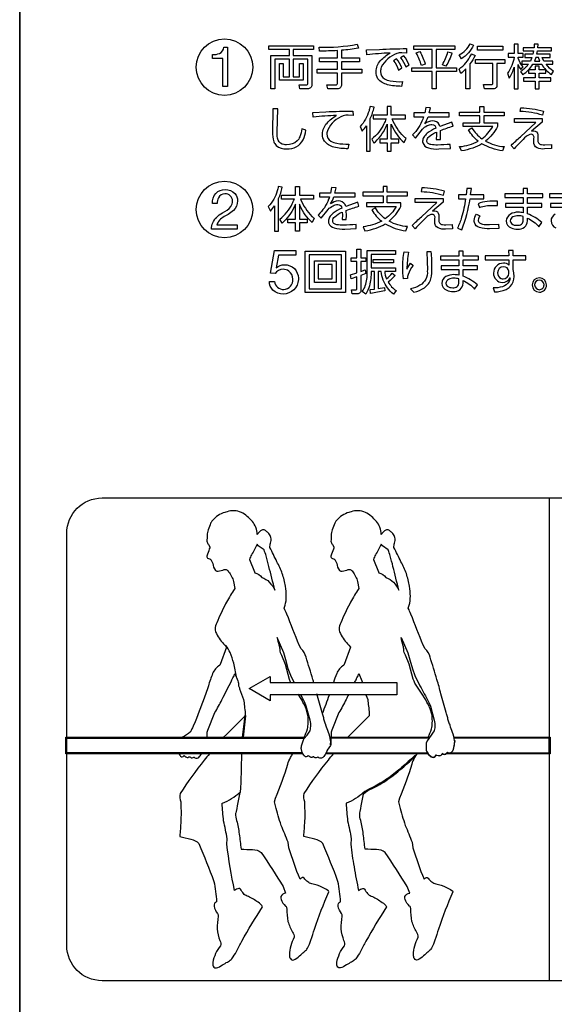
# Model space of a CAD drawing. Extents: x 0 to 17820, y 0 to 12600.
# Drawn here: x 3519 to 3746, y 7850 to 8268 of the extents above; entities that cross this region are included whole.
import ezdxf

# ---------------------------------------------------------------- set-up
doc = ezdxf.new("R2010")
doc.units = 0
doc.header["$LTSCALE"] = 9
for name, color, linetype in [('P004', 41, 'CONTINUOUS'), ('P015', 111, 'CONTINUOUS'), ('P904', 45, 'CONTINUOUS')]:
    doc.layers.add(name, color=color, linetype=linetype)

# ---------------------------------------------------------------- blocks, each defined once
blk = doc.blocks.new('A$C4AC356E2')
at = {"layer": 'P004'}
blk.add_lwpolyline([(510, 2046), (30, 2046, 0.414214), (0, 2016), (0, 36, 0.414214), (30, 6), (510, 6)], format="xyb", dxfattribs=at)
at = {"layer": 'P015'}
for points in [[(161.99, 1558.46), (157.08, 1558.46), (156.69, 1560.53), (161.2, 1560.5, 0.490905), (162.01, 1561.21), (162.01, 1566.56), (151.65, 1566.56), (151.65, 1568.5), (162.01, 1568.5), (162.01, 1572.33), (152.86, 1572.33), (152.86, 1574.29), (162.01, 1574.29), (162.01, 1578, -0.016261), (152.86, 1577.7), (152.66, 1579.69, 0.0527), (172.12, 1581.24), (172.71, 1579.3, -0.032864), (164.12, 1578.15), (164.12, 1574.29), (173.25, 1574.29), (173.25, 1572.33), (164.12, 1572.33), (164.12, 1568.5), (174.43, 1568.5), (174.43, 1566.56), (164.12, 1566.56), (164.12, 1560.67, -0.439902)], [(231.47, 1580.67, -0.124687), (225.23, 1573.78), (224.15, 1575.74, 0.140578), (229.69, 1581.42, 0.000911), (229.72, 1581.48)], [(256.65, 1569.7, -0.074242), (254.1, 1574.05), (254.1, 1574.61), (256.67, 1574.61), (256.67, 1576.48), (254.1, 1576.48), (254.1, 1581.21), (252.16, 1581.21), (252.16, 1576.48), (249.11, 1576.48), (249.11, 1574.61), (252.16, 1574.61, -0.120047), (248.7, 1566.49), (249.6, 1563.98, 0.075689), (252.16, 1569.53), (252.16, 1558.46), (254.1, 1558.46), (254.1, 1570.93, 0.054137), (255.47, 1568.33)], [(271.25, 1577.78), (271.25, 1579.44), (264.28, 1579.44), (264.42, 1581.21), (262.34, 1581.24), (262.26, 1579.44), (256.77, 1579.44), (256.77, 1577.78), (262.05, 1577.78), (261.7, 1576.11), (257.51, 1576.11), (257.51, 1574.49), (261.18, 1574.49), (260.4, 1572.65), (256.11, 1572.65), (256.11, 1571.01), (259.37, 1571.01, -0.094508), (255.42, 1567.32), (256.52, 1565.68, 0.057545), (259.44, 1568.13), (259.44, 1566.54), (262.9, 1566.54), (262.9, 1564.18), (256.84, 1564.18), (256.84, 1562.37), (262.9, 1562.37), (262.9, 1558.46), (264.84, 1558.46), (264.84, 1562.37), (270.83, 1562.37), (270.83, 1564.18), (264.84, 1564.18), (264.84, 1566.54), (268.33, 1566.54), (268.33, 1568.21, 0.062654), (271.13, 1565.78), (272.23, 1567.54, -0.102128), (268.4, 1571.01), (271.86, 1571.01), (271.86, 1572.65), (267.27, 1572.65), (266.37, 1574.49), (270.49, 1574.49), (270.49, 1576.11), (263.64, 1576.11), (264.01, 1577.78)], [(103.6, 1559.63), (103.6, 1574.03), (98.38, 1574.03), (98.38, 1575.96, 0.11129), (101.81, 1576.55, 0.260993), (104.16, 1579.72), (106.01, 1579.72), (106.01, 1559.63)], [(146.87, 1558.49), (142.89, 1558.49), (142.55, 1560.55), (146.03, 1560.53, 0.528494), (146.89, 1561.36), (146.89, 1573.58), (139.48, 1573.58), (139.48, 1564.62), (142.65, 1564.62), (142.65, 1571.4), (144.48, 1571.4), (144.48, 1562.83), (132.51, 1562.83), (132.51, 1571.4), (134.35, 1571.4), (134.35, 1564.62), (137.56, 1564.62), (137.56, 1573.58), (130.08, 1573.58), (130.08, 1558.49), (128.07, 1558.49), (128.07, 1575.4), (137.56, 1575.4), (137.56, 1578.49), (127.11, 1578.49), (127.11, 1580.35), (149.88, 1580.35), (149.88, 1578.49), (139.48, 1578.49), (139.48, 1575.4), (148.9, 1575.4), (148.9, 1560.45, -0.466387)], [(195.12, 1562.15), (194.68, 1559.76, -0.062832), (187.52, 1560.61, -0.167105), (182.68, 1563.64, -0.153193), (181.7, 1567.18, -0.18677), (184.01, 1572.85, -0.086568), (188.89, 1576.75, 0.011982), (177.01, 1575.89), (176.81, 1578.29), (183.51, 1578.59, -0.013803), (197.25, 1578.98), (197.31, 1576.72), (194.8, 1576.82, 0.102789), (192.32, 1576.53, 0.19536), (184.37, 1569.45, 0.08903), (183.98, 1567.32, 0.272625), (185.98, 1563.62, 0.08601), (188.94, 1562.59, 0.052766)], [(202.24, 1576.77), (204.08, 1577.46, -0.059688), (206.8, 1571.03), (204.84, 1570.34, 0.055711)], [(217.35, 1570), (215.52, 1570.76, 0.074936), (218.34, 1577.43), (220.4, 1576.84, -0.054379)], [(230.44, 1576.33), (232.18, 1575.45, -0.04903), (229.58, 1571.18), (229.58, 1558.47), (227.49, 1558.47), (227.49, 1568.7, -0.038489), (224.86, 1566.29), (224.08, 1568.55, 0.119488), (230.16, 1575.82, 0.004391)], [(190.63, 1572.8, -0.064811), (193.21, 1568.06), (194.92, 1569.14, 0.060324), (192.22, 1573.78)], [(194.26, 1574.37, -0.061185), (196.84, 1569.63), (198.56, 1570.71, 0.061377), (195.86, 1575.35)], [(241.28, 1561.34), (241.28, 1571.45), (232.45, 1571.45), (232.45, 1573.44), (247.29, 1573.44), (247.29, 1571.45), (243.34, 1571.45), (243.34, 1560.48, -0.508043), (241.16, 1558.47), (236.94, 1558.47), (236.57, 1560.7), (240.54, 1560.65, 0.521945)], [(266.17, 1571.01, 0.05558), (268.3, 1568.23), (264.84, 1568.23), (264.84, 1570.02), (262.9, 1570.02), (262.9, 1568.23), (259.54, 1568.23, 0.053309), (261.63, 1571.01)], [(144.53, 1532.53, 0.077488), (145.97, 1537.39), (143.91, 1538.16, -0.059352), (142.84, 1534.02, -0.092756), (141.49, 1531.92, -0.19656), (136.06, 1530.01, -0.051987), (134.79, 1530.11, -0.271598), (131.84, 1532.28, -0.114975), (131.3, 1536.44), (131.62, 1548.32), (129.14, 1548.32), (128.97, 1536.66, 0.100078), (129.61, 1531.57, 0.104056), (130.78, 1529.67, 0.190982), (136.13, 1527.9, 0.308114)], [(161.63, 1530.79, 0.056869), (167.82, 1530.35), (167.37, 1527.97, -0.062882), (160.22, 1528.81, -0.167097), (155.37, 1531.84, -0.153197), (154.39, 1535.38, -0.186809), (156.7, 1541.05, -0.086448), (161.58, 1544.95, 0.0123), (149.7, 1544.09), (149.51, 1546.5), (156.16, 1546.79, -0.01162), (169.95, 1547.18), (170, 1544.93), (167.5, 1545.03, 0.103172), (165.02, 1544.73, 0.195407), (157.07, 1537.66, 0.089023), (156.67, 1535.53, 0.272625), (158.68, 1531.83, 0.08601)], [(178.79, 1543.41, 0.063074), (180.68, 1549.1), (178.66, 1549.49, -0.025967), (178.12, 1547.29, -0.118984), (173.58, 1539.28), (174.61, 1536.98, 0.050432), (176.8, 1539.72), (176.8, 1526.67), (178.79, 1526.67)], [(189.75, 1539.76, 0.107135), (195.99, 1531.13), (197, 1533.29, -0.024822), (195.82, 1534.27, -0.098721), (189.98, 1543.14), (196.68, 1543.14), (196.68, 1545.08), (189.44, 1545.08), (189.44, 1549.44), (187.38, 1549.44), (187.38, 1545.08), (180.31, 1545.08), (180.31, 1543.14), (186.86, 1543.14, -0.022667), (185.73, 1540.67, -0.111429), (179.52, 1532.85), (180.6, 1530.79, 0.00923), (181.4, 1531.53, 0.109538), (187.38, 1540.49), (187.38, 1532.83), (183.57, 1532.83), (183.57, 1530.94), (187.38, 1530.94), (187.38, 1526.67), (189.44, 1526.67), (189.44, 1530.94), (193.32, 1530.94), (193.32, 1532.83), (189.44, 1532.83), (189.44, 1540.51, 0.008364)], [(210.52, 1542.13, 0.15489), (206.59, 1540.68, 0.048395), (208.21, 1544.22), (219.04, 1544.22), (219.04, 1546.18), (208.8, 1546.18), (209.42, 1548.83), (207.06, 1548.93), (206.54, 1546.18), (200.9, 1546.18), (200.9, 1544.22), (205.95, 1544.22, -0.010345), (205.54, 1543.08, -0.11953), (200.26, 1534.99), (201.78, 1533.34), (205.32, 1537.86, -0.080699), (207.81, 1539.73, -0.112212), (210.18, 1540.36, -0.397815), (212.26, 1538.42, 0.068318), (207.81, 1535.85, 0.088606), (206.04, 1533.89, 0.13301), (205.44, 1531.8, 0.066513), (205.54, 1530.94, 0.250192), (208.4, 1528.39, 0.083291), (213.76, 1527.84), (219.63, 1528.09), (219.55, 1530.2, -0.028203), (213.07, 1529.86, -0.047636), (209.69, 1530.05, -0.132261), (208.2, 1530.69, -0.224543), (207.65, 1532.02, -0.194905), (208.69, 1534.08, -0.091165), (212.51, 1536.49), (212.56, 1535.01), (212.43, 1532.66), (214.57, 1532.66), (214.65, 1534.52), (214.55, 1537.32, -0.022631), (220.98, 1539.45), (220.39, 1541.59), (214.25, 1539.26, 0.052305), (213.93, 1540.27, 0.298924)], [(247.04, 1529.07), (246.23, 1526.91, -0.098904), (235.7, 1530.5, -0.055123), (231.01, 1528.3, -0.039628), (225.27, 1526.84), (224.34, 1529.03, 0.091186), (233.84, 1531.8, -0.104699), (228.9, 1537.62), (230.62, 1538.6, 0.110014), (235.7, 1533, 0.106215), (241.2, 1539.31), (226.08, 1539.31), (226.08, 1541.25), (234.67, 1541.25), (234.67, 1544.73), (224.27, 1544.73), (224.27, 1546.67), (234.67, 1546.67), (234.67, 1549.49), (236.66, 1549.49), (236.66, 1546.67), (247.09, 1546.67), (247.09, 1544.73), (236.66, 1544.73), (236.66, 1541.25), (243.65, 1541.25), (243.65, 1539.31, -0.101468), (237.59, 1531.82, 0.113491)], [(255.51, 1548.83, -0.065949), (267.09, 1547.13), (266.62, 1545.07, 0.074487), (255.24, 1546.92)], [(255.28, 1534.1), (263.24, 1541.37), (252.22, 1541.29), (252.22, 1543.36), (266.38, 1543.38), (266.38, 1541.49), (260.93, 1536.88), (262.01, 1537.07, -0.405514), (264.16, 1535.13, -0.033607), (264.24, 1533.61), (264.24, 1532.61, 0.47104), (266.08, 1530.09, 0.02744), (267.85, 1530), (271.09, 1530.2), (271.19, 1528.02), (267.68, 1527.84, -0.134618), (263.8, 1528.38, -0.315198), (262.16, 1531.57), (262.16, 1533.19, 0.502799), (260.9, 1535.33, 0.143966), (258.23, 1534.2, 0.013998), (252.14, 1527.97), (250.57, 1529.66, -0.001128)], [(101.39, 1503.01, 0.129562), (100.77, 1500.03), (98.36, 1500.03, -0.196534), (100.01, 1505.23, -0.217412), (104.82, 1507.14, -0.201422), (109.72, 1505.21, -0.193327), (111.11, 1501.36, -0.21503), (108.97, 1496.51, -0.048938), (106.24, 1494.47, 0.120486), (101.42, 1490.97, 0.121228), (100.6, 1489.17), (110.91, 1489.17), (110.91, 1487.04), (97.79, 1487.04, -0.179528), (100.29, 1492.96, -0.064585), (103.43, 1495.26, 0.109379), (107.67, 1498.55, 0.170487), (108.56, 1501.39, 0.41376), (104.68, 1505.02, 0.286436)], [(133.87, 1508.31), (131.86, 1508.71, -0.025961), (131.31, 1506.5, -0.118968), (126.78, 1498.5), (127.81, 1496.19, 0.050437), (129.99, 1498.94), (129.99, 1485.88), (131.98, 1485.88), (131.98, 1502.62, 0.063196)], [(150.19, 1492.51), (149.19, 1490.35, -0.106079), (142.98, 1498.88, -0.009399), (142.64, 1499.72), (142.64, 1492.04), (146.51, 1492.04), (146.51, 1490.15), (142.64, 1490.15), (142.64, 1485.88), (140.57, 1485.88), (140.57, 1490.15), (136.77, 1490.15), (136.77, 1492.04), (140.57, 1492.04), (140.57, 1499.7, -0.109648), (134.59, 1490.74, -0.009239), (133.8, 1490), (132.72, 1492.06, 0.111413), (138.93, 1499.88, 0.022643), (140.06, 1502.35), (133.5, 1502.35), (133.5, 1504.29), (140.57, 1504.29), (140.57, 1508.66), (142.64, 1508.66), (142.64, 1504.29), (149.87, 1504.29), (149.87, 1502.35), (143.17, 1502.35, 0.098656), (149.02, 1493.48, 0.024823)], [(158.56, 1499.89, 0.048771), (160.18, 1503.43), (171.01, 1503.43), (171.01, 1505.39), (160.77, 1505.39), (161.38, 1508.04), (159.03, 1508.14), (158.51, 1505.39), (152.87, 1505.39), (152.87, 1503.43), (157.92, 1503.43, -0.010338), (157.51, 1502.29, -0.119478), (152.23, 1494.2), (153.75, 1492.56), (157.28, 1497.07, -0.080699), (159.77, 1498.94, -0.112212), (162.14, 1499.58, -0.397815), (164.23, 1497.64, 0.068321), (159.78, 1495.07, 0.088578), (158.01, 1493.1, 0.133015), (157.41, 1491.01, 0.066513), (157.5, 1490.16, 0.250192), (160.36, 1487.6, 0.083291), (165.73, 1487.06), (171.59, 1487.3), (171.52, 1489.41, -0.028203), (165.04, 1489.07, -0.047648), (161.66, 1489.26, -0.132298), (160.17, 1489.9, -0.224496), (159.61, 1491.23, -0.194882), (160.65, 1493.3, -0.091297), (164.48, 1495.7), (164.52, 1494.22), (164.4, 1491.87), (166.54, 1491.87), (166.61, 1493.73), (166.51, 1496.53, -0.022631), (172.94, 1498.67), (172.35, 1500.8), (166.22, 1498.47, 0.052312), (165.9, 1499.48, 0.298862), (162.49, 1501.34, 0.154847)], [(194.39, 1500.46), (187.4, 1500.46), (187.4, 1503.95), (197.83, 1503.95), (197.83, 1505.88), (187.4, 1505.88), (187.4, 1508.71), (185.41, 1508.71), (185.41, 1505.88), (175.01, 1505.88), (175.01, 1503.95), (185.41, 1503.95), (185.41, 1500.46), (176.82, 1500.46), (176.82, 1498.52), (191.94, 1498.52, -0.106163), (186.44, 1492.21, -0.110104), (181.36, 1497.81), (179.64, 1496.83, 0.104646), (184.58, 1491.01, -0.091119), (175.08, 1488.24), (176.01, 1486.05, 0.039628), (181.75, 1487.52, 0.055123), (186.44, 1489.71, 0.098904), (196.97, 1486.13), (197.78, 1488.29, -0.113491), (188.33, 1491.04, 0.101424), (194.39, 1498.52)], [(216.14, 1504.29), (216.6, 1506.35, 0.06605), (205.02, 1508.04), (204.75, 1506.13, -0.074636)], [(236.71, 1502.45), (236.71, 1504.53), (229.95, 1504.53), (230.35, 1507.7), (227.97, 1507.77), (227.67, 1504.53), (223.82, 1504.53), (223.82, 1502.45), (227.4, 1502.45, -0.033337), (225.33, 1493.03, -0.04477), (223.18, 1487.48), (225.46, 1486.72, 0.051227), (229.66, 1502.45)], [(258.89, 1491.21), (258.89, 1492.61, -0.104653), (264.78, 1488.24), (266.23, 1490.35, 0.093046), (258.89, 1494.81), (258.89, 1498.25), (266.26, 1498.25), (266.26, 1500.11), (258.89, 1500.11), (258.89, 1503.16), (266.72, 1503.16), (266.72, 1505.05), (258.89, 1505.05), (258.89, 1507.62), (256.73, 1507.62), (256.73, 1505.05), (247.41, 1505.05), (247.41, 1503.16), (256.73, 1503.16), (256.73, 1500.11), (247.78, 1500.11), (247.78, 1498.25), (256.73, 1498.25), (256.73, 1495.35, 0.04451), (254.28, 1495.6, 0.140088), (250.19, 1494.59, 0.270591), (248.09, 1491.16, 0.292487), (250.57, 1487.62, 0.105441), (253.91, 1487.03, 0.458526)], [(204.8, 1493.32), (212.75, 1500.58), (201.73, 1500.51), (201.73, 1502.57), (215.89, 1502.59), (215.89, 1500.7), (210.44, 1496.09), (211.52, 1496.28, -0.405536), (213.67, 1494.35, -0.033597), (213.76, 1492.83), (213.76, 1491.82, 0.47087), (215.6, 1489.31, 0.02748), (217.37, 1489.22), (220.6, 1489.41), (220.7, 1487.23), (217.19, 1487.06, -0.134528), (213.32, 1487.59, -0.31526), (211.67, 1490.79), (211.67, 1492.41, 0.502629), (210.42, 1494.54, 0.143496), (207.74, 1493.41, 0.013958), (201.66, 1487.18), (200.09, 1488.87, -0.002159)], [(243.68, 1501.22, 0.034454), (238.33, 1501.06, 0.067676), (233.74, 1499.94), (234.45, 1498.05, -0.091102), (241.17, 1499.08), (243.68, 1499.01)], [(235.95, 1489.55, 0.05112), (239.5, 1489.32), (244.22, 1489.52), (244.24, 1487.28), (239.63, 1487.21, -0.091336), (234.51, 1487.75, -0.253805), (231.83, 1490.39, -0.065426), (231.72, 1491.38, -0.151477), (232.88, 1494.62), (234.64, 1493.81, 0.162363), (233.81, 1491.58, 0.225031), (234.39, 1490.23, 0.127701)], [(252.17, 1489.1, 0.056087), (253.64, 1488.95, 0.176234), (255.92, 1489.51, 0.253284), (256.73, 1491.65), (256.73, 1493.44, 0.073304), (254.28, 1493.78, 0.122504), (251.51, 1493.19, 0.272759), (250.16, 1491.23, 0.356616)], [(134.63, 1456.27, 0.42947), (139.3, 1461.51, 0.237795), (137.31, 1465.64, 0.157098), (134.31, 1466.53, 0.232458), (130.2, 1464.44), (127.93, 1464.56), (129.98, 1476.03), (140.89, 1476.03), (140.89, 1473.7), (131.98, 1473.7), (130.79, 1467.34), (130.86, 1467.27, -0.214711), (134.97, 1468.86, -0.196898), (140.13, 1466.86, -0.188668), (142.09, 1461.99, -0.016774), (142.11, 1461.29, -0.411117), (134.38, 1453.94, -0.190666), (129.11, 1455.92, -0.198307), (127.33, 1460.26), (129.98, 1460.26, 0.397754)], [(172.16, 1454.01), (169.49, 1454.01), (169.14, 1456.05), (171.3, 1456.02, 0.541647), (171.94, 1456.64), (171.94, 1462.65), (168.97, 1461.69), (168.68, 1463.73), (171.94, 1464.71), (171.94, 1470.51), (168.97, 1470.51), (168.97, 1472.34), (171.94, 1472.34), (171.94, 1476.86), (173.93, 1476.86), (173.93, 1472.34), (176.43, 1472.34), (176.43, 1470.51), (173.93, 1470.51), (173.93, 1465.42), (176.21, 1466.28), (176.51, 1464.42), (173.93, 1463.36), (173.93, 1456.02, -0.462469)], [(190.55, 1453.86, -0.126705), (185.38, 1461.04, -0.066437), (184.34, 1465.47), (182.81, 1465.47), (182.81, 1456.73), (186.03, 1457.32), (186.13, 1455.51, -0.020267), (178.91, 1454.28), (178.69, 1456.22), (180.93, 1456.47), (180.93, 1465.47), (179.21, 1465.47, -0.058219), (178.38, 1458.17, -0.093605), (176.43, 1453.91), (174.67, 1455.14, 0.086135), (176.21, 1458.04, 0.083987), (177.24, 1464.93), (177.24, 1476.05), (191.55, 1476.05), (191.55, 1474.14), (179.21, 1474.14), (179.21, 1467.31), (191.62, 1467.31), (191.62, 1465.47), (186.13, 1465.47, 0.092809), (187.06, 1461.62, 0.052377), (189.93, 1464.52), (191.43, 1463.39, -0.053395), (187.87, 1460.03, 0.108276), (191.92, 1455.68)], [(199.33, 1469.72), (200.61, 1468.49, 0.076801), (198.06, 1463.84, 0.080801), (197.73, 1461.84), (195.68, 1461.72, -0.030723), (195.33, 1467.36, -0.04944), (196.09, 1475.51), (198.32, 1475.29, 0.053253), (197.47, 1466.58)], [(209.65, 1461.67, 0.081048), (210.2, 1467.34, 0.01957), (209.88, 1475.41), (207.55, 1475.41, -0.010459), (207.87, 1467.9, -0.019576), (207.84, 1465.62, -0.29306), (204.09, 1458.38, -0.071406), (199.35, 1456.56), (201.05, 1454.89, 0.095536), (206.34, 1457.12, 0.176296)], [(226.06, 1459.41), (226.06, 1460.81, -0.104538), (231.95, 1456.44), (233.4, 1458.55, 0.093048), (226.06, 1463.02), (226.06, 1466.45), (233.42, 1466.45), (233.42, 1468.32), (226.06, 1468.32), (226.06, 1471.36), (233.89, 1471.36), (233.89, 1473.25), (226.06, 1473.25), (226.06, 1475.83), (223.9, 1475.83), (223.9, 1473.25), (214.57, 1473.25), (214.57, 1471.36), (223.9, 1471.36), (223.9, 1468.32), (214.94, 1468.32), (214.94, 1466.45), (223.9, 1466.45), (223.9, 1463.56, 0.045411), (221.45, 1463.8, 0.140044), (217.36, 1462.8, 0.270654), (215.26, 1459.36, 0.292589), (217.74, 1455.82, 0.10539), (221.08, 1455.24, 0.458475)], [(250.04, 1462.19, -0.075502), (249.58, 1460.38, -0.211707), (246.11, 1457.62, -0.078751), (241.35, 1457.08), (242.04, 1455.02, 0.10533), (247.98, 1456.23, 0.08964), (250.16, 1457.72, 0.194642), (252.05, 1462.85), (251.9, 1464.74), (251.58, 1466.36), (251.58, 1471.29), (258.01, 1471.29), (258.01, 1473.33), (251.58, 1473.33), (251.58, 1476.08), (249.32, 1476.08), (249.37, 1473.33), (237.3, 1473.33), (237.3, 1471.29), (249.4, 1471.29), (249.42, 1468.64, 0.209811), (246.67, 1469.62, 0.409861), (241.59, 1464.64, 0.417077), (246.16, 1459.83, 0.313353)], [(246.72, 1467.78, 0.409187), (243.66, 1464.74, 0.292931), (245.47, 1461.78, 0.080007), (246.45, 1461.62, 0.395805), (249.47, 1464.47), (249.47, 1465.55, 0.385789)], [(219.34, 1457.31, 0.056054), (220.81, 1457.15, 0.17615), (223.08, 1457.72, 0.253349), (223.9, 1459.85), (223.9, 1461.65, 0.072988), (221.45, 1461.99, 0.122504), (218.67, 1461.4, 0.272759), (217.32, 1459.44, 0.35677)], [(264.98, 1462.21, 0.414205), (261.32, 1458.55, 0.414136), (264.98, 1454.89, 0.414223), (268.64, 1458.55, 0.393198)], [(264.98, 1456.15, 0.414227), (267.39, 1458.55, 0.393215), (264.98, 1460.98, 0.4142), (262.55, 1458.55, 0.39464)], [(117.14, 1318.69), (119.7, 1312.42), (119.92, 1311.9, -0.163075), (123.48, 1309.42, -0.14742), (127.29, 1307.09, -0.068234), (130.13, 1303.05, -0.008554), (127.11, 1315.14, 0.013636), (125.66, 1320.45, 0.050219), (124.59, 1323.55), (121.68, 1325.66), (121.1, 1326.4, 0.000109), (118.26, 1321.03, 0.067874)], [(180.38, 1318.69), (182.94, 1312.42), (183.16, 1311.9, -0.163224), (186.72, 1309.42, -0.148203), (190.58, 1307.03, -0.066811), (193.36, 1303.05, -0.008437), (190.35, 1315.14, 0.013513), (188.9, 1320.45, 0.050243), (187.83, 1323.55), (184.92, 1325.66), (184.33, 1326.4, 0.000116), (181.5, 1321.03, 0.068077)], [(201.61, 1218.29), (201.62, 1218.61), (201.31, 1218.62, -0.034519), (188.16, 1207.47, -0.034604), (181.22, 1203.13), (179.49, 1202.3, 0.092211), (175.04, 1199.6), (175.03, 1199.29), (175.19, 1199.22), (175.34, 1199.28, -0.09986), (179.68, 1201.9), (181.43, 1202.74, 0.039889), (189.74, 1208.09, 0.028851)], [(210.85, 1217.78, 0.273682), (211.82, 1218.28, -0.272562)]]:
    blk.add_lwpolyline(points, format="xyb", close=True, dxfattribs=at)
for points in [[(221.9, 1578.54), (212.4, 1578.54), (212.4, 1569.24), (222.73, 1569.24), (222.73, 1567.28), (212.4, 1567.28), (212.4, 1558.46), (210.31, 1558.46), (210.31, 1567.28), (200, 1567.28), (200, 1569.24), (210.31, 1569.24), (210.31, 1578.54), (200.96, 1578.54), (200.96, 1580.48), (221.9, 1580.48)], [(246.34, 1578.27), (233.48, 1578.27), (233.48, 1580.18), (246.34, 1580.18)], [(264.52, 1574.49), (263.17, 1574.49), (262.46, 1572.65), (265.24, 1572.65)], [(166.13, 1454.65), (145.61, 1454.65), (145.61, 1475.69), (166.13, 1475.69)], [(164.09, 1473.82), (147.62, 1473.82), (147.62, 1456.61), (164.09, 1456.61)], [(161.31, 1459.83), (150.32, 1459.83), (150.32, 1470.82), (161.31, 1470.82)], [(190.64, 1469.89), (180.24, 1469.89), (180.24, 1471.56), (190.64, 1471.56)], [(159.35, 1469.06), (152.26, 1469.06), (152.26, 1461.62), (159.35, 1461.62)]]:
    blk.add_lwpolyline(points, close=True, dxfattribs=at)
for points in [[(279.56, 1505.05), (270.23, 1505.05), (270.23, 1503.16), (279.56, 1503.16)], [(279.56, 1500.11), (270.6, 1500.11), (270.6, 1498.25), (279.56, 1498.25)], [(270.01, 1350), (270.01, 1104)], [(127.77, 1249.72), (127.77, 1246.65), (117.06, 1252.83), (127.77, 1259.01), (127.77, 1255.92)], [(127.77, 1255.92), (192.37, 1255.92)], [(192.37, 1255.92), (192.37, 1249.72)], [(192.37, 1249.72), (127.77, 1249.72)], [(23.56, 1228.09), (145.59, 1228.09)], [(23.56, 1219.67), (23.56, 1228.09)], [(144.16, 1220.11), (24, 1220.11), (24, 1227.64), (145.19, 1227.64)], [(158.42, 1224.37), (158.59, 1226.04), (158.6, 1225.97), (158.51, 1226.68), (158.33, 1227.61), (158.18, 1228.41)], [(158.19, 1228.09), (209.09, 1228.09)], [(208.8, 1227.64), (158.28, 1227.64)], [(209.46, 1228.66), (209.44, 1228.66)], [(217.8, 1220.11), (270, 1220.11), (270, 1227.64), (221.51, 1227.64)], [(221.43, 1228.09), (270.45, 1228.09), (270.45, 1219.67)], [(144.44, 1219.67), (23.56, 1219.67)], [(208.32, 1219.67), (155.98, 1219.67)], [(156.19, 1220.11), (208.04, 1220.11)], [(215.44, 1219.67), (215.38, 1219.67)], [(270.45, 1219.67), (217.43, 1219.67)], [(217.45, 1219.67), (218.06, 1220.38)], [(214.28, 1218.62), (213.43, 1218.61)]]:
    blk.add_lwpolyline(points, dxfattribs=at)
for points in [[(273.01, 1494.59, 0.270538), (270.92, 1491.16, 0.292671), (273.39, 1487.62, 0.105436)], [(498.01, 1104), (42.01, 1104, -0.414209), (24.01, 1122), (24.01, 1332, -0.4142), (42.01, 1350), (498.01, 1350)], [(149.99, 1255.92, 0.005348), (149.5, 1257.46, 0.003349), (146.03, 1268.91, 0.149896), (143.53, 1273.13), (142.54, 1274.98, -0.007429), (136.23, 1290.86, 0.023866), (134.92, 1293.79), (135.36, 1295.36, 0.063378), (135.95, 1299.88, 0.044807), (135.51, 1305.04, 0.033259), (133.92, 1311.47, 0.028743), (131.16, 1317.51, 0.00153), (127.61, 1324.75, -0.090298), (127.89, 1326.96, 0.128326), (128.07, 1329.86, 0.145374), (127.01, 1331.87, -0.003729), (125.64, 1333.13, 0.445373), (122.76, 1333.21, 0.040143), (121.56, 1331.97), (121.15, 1331.39, 0.071034), (120.41, 1335.05, 0.08018), (118.63, 1338.05, 0.099273), (113.05, 1342.62, 0.185612), (105.72, 1342.97, 0.015303), (104.62, 1342.65, 0.147962), (98.28, 1338.57, 0.048724), (97.38, 1337.08, -0.018825), (96.09, 1333.83, 0.066318), (95.63, 1330.93, 0.016011), (95.48, 1328.01, 0.092933), (96.23, 1326.26), (96.91, 1325.03, -0.155557), (96.7, 1324.03, -0.006559), (95.36, 1320.42, 0.463516), (96.25, 1319.19, -0.160941), (97.42, 1318.71), (98.46, 1316.67, 0.139866), (99.79, 1312.99, 0.192726), (101.17, 1312.65, 0.05775), (104.28, 1313.51, -0.033684), (105.26, 1313.6, -0.125714), (106.56, 1312.44, -0.093903), (109.08, 1307.36), (109.69, 1303.88), (109.02, 1302.92, 0.02808), (105.03, 1296.03, 0.025451), (100.52, 1286.42, 0.090488), (99.6, 1283.18, 0.101047), (100.3, 1280.86, 0.076468), (104.58, 1275.04), (105.48, 1273.97), (102.19, 1265.09), (102, 1264.73), (101.98, 1264.73, 0.152876), (98.39, 1260.51, 0.026904), (96.22, 1254.27, 0.00298), (94.97, 1250.31, -0.003778), (89.52, 1235.91), (88.52, 1233.71), (88.09, 1232.81), (88.07, 1232.83), (87.86, 1232.36), (87.44, 1231.44), (87.18, 1230.91), (87.13, 1230.93), (86.99, 1230.65), (86.14, 1230), (84.98, 1229.22), (84.09, 1228.55, -0.028415), (82.8, 1228.09)], [(217.65, 1219.9), (217.68, 1219.9), (217.65, 1219.87, -0.010863), (218.06, 1220.53, 0.204835), (219.31, 1220.1, 0.247685), (220.83, 1221.16, 0.117249), (221.65, 1224.2), (221.82, 1225.84), (221.84, 1225.76), (221.75, 1226.46), (221.57, 1227.37), (221.36, 1228.45), (221.05, 1229.58, 0.013003), (219.75, 1233.27), (219.42, 1234.25), (219.25, 1234.76), (219.23, 1234.74), (218.31, 1237.29), (218.23, 1237.98), (217.71, 1239.93), (217.46, 1240.76), (217.46, 1240.76), (214.73, 1250.18, 0.024859), (212.74, 1257.46, 0.003317), (209.27, 1268.91, 0.150166), (206.76, 1273.13), (205.77, 1274.98, -0.006395), (199.47, 1290.86, 0.022569), (198.16, 1293.79), (198.6, 1295.36, 0.063389), (199.19, 1299.88, 0.044847), (198.75, 1305.04, 0.033544), (197.16, 1311.47, 0.028966), (194.4, 1317.51, 0.001654), (190.85, 1324.75, -0.090838), (191.13, 1326.96, 0.128975), (191.31, 1329.86, 0.146205), (190.25, 1331.87, -0.003909), (188.87, 1333.13, 0.445669), (186, 1333.21, 0.040023), (184.8, 1331.97), (184.39, 1331.39, 0.070262), (183.65, 1335.05, 0.080082), (181.87, 1338.05, 0.099267), (176.29, 1342.62, 0.185684), (168.96, 1342.97, 0.015295), (167.85, 1342.65, 0.147967), (161.52, 1338.57, 0.049055), (160.62, 1337.08, -0.017813), (159.32, 1333.83, 0.066197), (158.87, 1330.87, 0.015205), (158.72, 1328.01, 0.091442), (159.47, 1326.26), (160.16, 1325.03, -0.153415), (159.93, 1323.99, -0.005327), (158.6, 1320.42, 0.46294), (159.49, 1319.19, -0.163583), (160.65, 1318.71), (161.7, 1316.67, 0.139125), (163.03, 1312.99, 0.192339), (164.41, 1312.65, 0.057692), (167.52, 1313.51, -0.033768), (168.5, 1313.6, -0.125567), (169.8, 1312.44, -0.09381), (172.32, 1307.36), (172.93, 1303.88), (172.26, 1302.92, 0.028023), (168.27, 1296.03, 0.025441), (163.76, 1286.42, 0.090511), (162.84, 1283.18, 0.101066), (163.54, 1280.86, 0.076395), (167.82, 1275.04), (168.72, 1273.97), (165.43, 1265.09), (165.23, 1264.73), (165.22, 1264.73, 0.152884), (161.63, 1260.51, 0.020065), (159.96, 1255.92)], [(110.5, 1258.84, 0.026103), (109.12, 1265.8, 0.039438), (107.32, 1271.18, 0.064191), (105.18, 1274.86)], [(140.03, 1255.92), (138.25, 1259.51), (136.97, 1262.87), (135.74, 1267.44), (135.38, 1268.79), (134.64, 1271.06), (131.25, 1278.85, 0.02321), (132.21, 1275.17, -0.023817), (132.57, 1273.14, 0.098381), (133.08, 1270.62), (133.46, 1269.94), (135.35, 1265.27), (136, 1262.84), (137.47, 1257.67, 0.041718), (138.12, 1255.92)], [(208.31, 1228.09, 0.034778), (209.97, 1232.33, 0.052377), (210.37, 1235.34, 0.049758), (210.24, 1239.33), (209.24, 1242.58, 0.069339), (208.74, 1243.88), (208.18, 1245.16), (207.65, 1246.03), (207.1, 1247.19), (206.77, 1247.65), (205.16, 1249.96), (202.76, 1253.67, -0.101543), (200.71, 1257.67), (199.23, 1262.84), (198.59, 1265.27), (196.7, 1269.94), (196.32, 1270.62, -0.097861), (195.81, 1273.14, 0.023722), (195.45, 1275.17, -0.024582), (194.49, 1278.85), (197.88, 1271.06), (198.62, 1268.79), (198.98, 1267.44), (200.21, 1262.87), (201.49, 1259.51), (204.1, 1254.24, -0.007873), (208.44, 1246.16), (208.58, 1245.74), (209.39, 1243.9), (211.32, 1236.85), (211.65, 1234.99, -0.069683), (211.5, 1232.27), (211.36, 1231.51), (211.29, 1231.32), (210.82, 1230.58), (209.77, 1229.14), (209.79, 1229.16), (207.84, 1226.19), (207.24, 1225.03), (207.21, 1222.45, 0.134148), (207.72, 1220.6), (208.63, 1219.19), (209.87, 1218.17, 0.175741), (210.85, 1217.78, -0.176029), (209.87, 1218.17), (208.63, 1219.19), (208.08, 1219.9), (208.17, 1219.9)], [(95.52, 1228.09), (95.55, 1229.61), (95.65, 1230.63), (95.99, 1231.67), (99.53, 1240.6, 0.024718), (103.11, 1247.2, 0.002806), (108.06, 1256.9, 0.054549), (108.71, 1258.36, 0.093997), (109.7, 1260.61), (111.27, 1256.83, -0.079747), (111.54, 1254.3), (112.08, 1253.24), (112.07, 1252.82), (114.2, 1247.38, 0.00085), (115.03, 1240.37), (115.04, 1240.29, 0.14066), (115.03, 1238.92, 0.001329), (104.01, 1228.09)], [(170.8, 1255.92, 0.000258), (171.3, 1256.9, 0.052146), (171.95, 1258.36, 0.092604), (172.94, 1260.61), (174.51, 1256.83, -0.029087), (174.7, 1255.92)], [(145.07, 1228.09, 0.034505), (146.73, 1232.33, 0.051509), (147.13, 1235.34, 0.049717), (147, 1239.33), (146, 1242.58, 0.069498), (145.5, 1243.88), (144.94, 1245.16), (144.41, 1246.03), (143.86, 1247.19), (143.53, 1247.65), (141.92, 1249.96)], [(158.42, 1224.2), (158.59, 1225.84), (158.6, 1225.76), (158.51, 1226.46), (158.33, 1227.37), (158.12, 1228.45), (157.81, 1229.58, 0.012887), (156.52, 1233.27), (156.18, 1234.25), (156.02, 1234.76), (155.99, 1234.74), (155.07, 1237.29), (155, 1237.98), (154.48, 1239.93), (154.22, 1240.76), (151.49, 1250.18)], [(154.4, 1240.18, 0.002545), (157.99, 1249.72)], [(176.52, 1249.72), (177.44, 1247.38, 0.000121), (178.26, 1240.37), (178.28, 1240.29, 0.144454), (178.26, 1238.92, 0.001284), (167.25, 1228.09)], [(114.07, 1228.09), (115.25, 1239.02), (115.05, 1239.27), (114.81, 1239.08, 0.008861), (113.48, 1228.09)], [(220.83, 1221.09, 0.107084), (221.65, 1224.52), (221.83, 1226.36), (221.84, 1226.28)], [(81.2, 1219.67), (81.69, 1218.9), (81.69, 1218.89), (81.78, 1218.74, 0.168928), (82.43, 1218.13, 0.249795), (83.34, 1218.23), (83.7, 1218.54), (83.93, 1218.79), (84.2, 1218.39), (84.7, 1218.01), (85.38, 1217.76), (85.99, 1217.81), (86.32, 1218.01), (86.61, 1218.09), (86.69, 1218.14, 0.320035), (88.4, 1217.72), (88.77, 1217.97), (88.99, 1218, 0.144844), (89.78, 1217.4, 0.243109), (91.29, 1217.77, 0.104143), (92.74, 1219.67)], [(96.72, 1219.67, 0.004905), (94.15, 1216.37, 0.02772), (81.88, 1199.44, 0.190595), (82.22, 1195.13, 0.059636), (82.19, 1192.14, -0.031942), (82.16, 1185.22, -0.009192), (81.61, 1177.55, 0.033765), (87.27, 1176.13, -0.184436), (91.39, 1173.84, -0.008287), (99.06, 1154.64, -0.03161), (100.41, 1144.21, 0.17349), (99.31, 1143.42, 0.172578), (99.14, 1141.97, 0.120954), (100.86, 1138.28, -0.172493), (101.19, 1136.81, 0.020974), (100.65, 1130.39, 0.038258), (102.07, 1124.46, -0.205862), (102.37, 1121.83, 0.121024), (98.48, 1113.34, 0.141982), (98.61, 1111.45, 0.260419), (99.57, 1110.57, 0.141213), (101.02, 1110.78, 0.054217), (104.12, 1112.51, -0.008297), (106.48, 1113.87, 0.114498), (108.14, 1115.22, 0.047719), (110.55, 1118.92, 0.004405), (113.28, 1124.18, -0.013369), (123.75, 1141.61, 0.255336), (123.43, 1142.41, 0.060414), (120.98, 1144.38, 0.048494), (115.95, 1147.14, -0.125996), (114.16, 1148.4, -0.055829), (112.62, 1150.7, 0.311835), (111.75, 1151.04, 0.113663), (109.59, 1149.91, -0.024234), (105.65, 1173.53), (105.79, 1176.31, 0.018961), (103.98, 1185.46, -0.017), (103.22, 1194.4), (103.39, 1194.49, 0.086484), (112.28, 1199.97), (110.93, 1193.04), (110.67, 1191.79), (110.34, 1190.28), (110.15, 1189.52), (110.14, 1189.48), (110.13, 1189.28, 0.094916), (110.64, 1185.56, -0.03196), (111.93, 1178.76, -0.009185), (112.86, 1171.12, 0.033167), (118.69, 1170.81, -0.184864), (123.17, 1169.35, -0.008358), (134.36, 1151.95), (135.62, 1148.65, 0.24704), (133.17, 1146.85, 0.172871), (133.26, 1145.4, 0.121104), (135.59, 1142.06, -0.172749), (136.16, 1140.73, 0.016979), (136.75, 1134.25, 0.039094), (139.12, 1128.79, -0.209917), (139.93, 1126.13, 0.116381), (137.57, 1117.18, 0.143645), (138.03, 1115.25, 0.260362), (139.13, 1114.55, 0.141185), (140.52, 1115, 0.054115), (143.28, 1117.25, -0.008458), (145.37, 1118.99, 0.114512), (146.77, 1120.61, 0.047561), (148.49, 1124.67, 0.004017), (150.27, 1130.34, -0.014098), (157.56, 1149.31, 0.254104), (157.1, 1150.05, 0.060267), (154.34, 1151.56, 0.048806), (148.91, 1153.41, -0.126341), (146.93, 1154.34, -0.056313), (145.01, 1156.34, 0.311791), (144.1, 1156.52, 0.08335), (142.95, 1155.77, -0.02205), (137.22, 1171.77), (136.83, 1174.52, 0.017746), (133.31, 1183.16, -0.015778), (130.51, 1193.05), (129.89, 1195.21), (130.44, 1196.97, 0.026667), (136.68, 1214.42, -0.056864), (138.11, 1217.67, -0.013719), (139.19, 1219.67)], [(113.17, 1219.67), (113.16, 1219.58, -0.002942), (112.5, 1199.97), (112.28, 1199.75), (112.27, 1199.75, -0.388745), (112.05, 1199.98)], [(202.43, 1219.67, 0.013632), (201.35, 1217.67, 0.057123), (199.92, 1214.42, -0.026545), (193.68, 1196.97), (193.13, 1195.21), (193.75, 1193.05, 0.015933), (196.55, 1183.16, -0.018866), (200.07, 1174.52), (200.46, 1171.77, 0.022183), (206.19, 1155.77, -0.083629), (207.34, 1156.52, -0.311681), (208.25, 1156.34, 0.055938), (210.17, 1154.34, 0.126471), (212.15, 1153.41, -0.048791), (217.58, 1151.56, -0.060235), (220.33, 1150.05, -0.253849), (220.8, 1149.31, 0.013521), (213.51, 1130.34, -0.004203), (211.73, 1124.67, -0.047669), (210, 1120.61, -0.114566), (208.61, 1118.99, 0.008307), (206.52, 1117.25, -0.054227), (203.76, 1115, -0.141126), (202.37, 1114.55, -0.260153), (201.27, 1115.25, -0.143568), (200.81, 1117.18, -0.116324), (203.17, 1126.13, 0.210414), (202.33, 1128.86, -0.03934), (199.99, 1134.25, -0.016764), (199.4, 1140.73, 0.173119), (198.82, 1142.06, -0.120842), (196.49, 1145.4, -0.172684), (196.41, 1146.85, -0.247629), (198.86, 1148.65), (197.6, 1151.95, 0.007912), (186.41, 1169.35, 0.184685), (181.93, 1170.81, -0.033182), (176.1, 1171.12, 0.009185), (175.17, 1178.76, 0.03196), (173.88, 1185.56, -0.094538), (173.36, 1189.28), (173.38, 1189.48), (173.39, 1189.52), (173.58, 1190.28), (173.91, 1191.79), (174.17, 1193.04), (175.51, 1199.97, -0.086537), (166.63, 1194.49), (166.46, 1194.4, 0.017243), (167.22, 1185.46, -0.019293), (169.02, 1176.31), (168.89, 1173.53, 0.030405), (170.54, 1162.1, 0.016103), (172.83, 1149.91, -0.113709), (174.99, 1151.04, -0.312237), (175.86, 1150.7, 0.055901), (177.4, 1148.4, 0.125951), (179.19, 1147.14, -0.048292), (184.22, 1144.38, -0.060362), (186.66, 1142.41, -0.255376), (186.99, 1141.61, 0.013501), (176.52, 1124.18, -0.004131), (173.79, 1118.92, -0.047614), (171.38, 1115.22, -0.114515), (169.73, 1113.87, 0.00835), (167.36, 1112.51, -0.054186), (164.26, 1110.78, -0.141226), (162.81, 1110.57, -0.260415), (161.85, 1111.45, -0.13987), (161.7, 1113.25, -0.125477), (165.61, 1121.83, 0.206367), (165.31, 1124.46, -0.038132), (163.89, 1130.39, -0.020901), (164.43, 1136.81, 0.172505), (164.1, 1138.28, -0.120952), (162.38, 1141.97, -0.172259), (162.55, 1143.42, -0.175184), (163.65, 1144.21, 0.031543), (162.3, 1154.64, 0.008399), (154.63, 1173.84, 0.184797), (150.51, 1176.13, -0.033999), (144.85, 1177.55, 0.009211), (145.4, 1185.22, 0.032007), (145.43, 1192.14, -0.059798), (145.45, 1195.13, -0.190952), (145.12, 1199.44, -0.027748), (157.39, 1216.37, -0.004893), (159.96, 1219.67)], [(207.21, 1222.54, 0.121854), (207.72, 1220.46), (208.25, 1219.67)], [(214.28, 1218.62), (214.93, 1218.94, 0.084284), (215.4, 1219.71, 0.385247), (217.65, 1219.87, -0.385038), (215.4, 1219.71)], [(213.43, 1218.61), (212.7, 1218.82, -0.028517), (212.2, 1219.17, -0.087801), (211.82, 1218.28, 0.084415), (212.2, 1219.17, 0.030772), (212.7, 1218.82)]]:
    blk.add_lwpolyline(points, format="xyb", dxfattribs=at)
at = {"layer": 'P015', "linetype": 'Continuous'}
blk.add_lwpolyline([(167.65, 1249.72, -0.000625), (166.43, 1247.37, -0.024698), (162.77, 1240.6), (159.23, 1231.67), (158.89, 1230.63), (158.79, 1229.61), (158.73, 1226.1), (158.67, 1224.97, -0.071979), (158.55, 1223.89), (156.79, 1221.46), (156.69, 1221.05), (156.7, 1221.11), (156.08, 1219.89, -0.11476), (154.53, 1217.77, -0.243109), (153.02, 1217.4, -0.148274), (152.23, 1218), (152, 1217.97), (151.65, 1217.72, -0.319667), (149.93, 1218.14), (149.85, 1218.09), (149.55, 1218.01), (149.23, 1217.81), (148.62, 1217.76), (147.94, 1218.01), (147.43, 1218.39), (147.16, 1218.79), (146.94, 1218.54), (146.58, 1218.23, -0.249193), (145.67, 1218.13, -0.168732), (145.02, 1218.74), (144.93, 1218.89), (144.93, 1218.9), (144.09, 1220.22), (143.66, 1221.8, -0.136287), (143.75, 1223.67), (144.6, 1226.19, -0.054366), (144.99, 1227.42), (146.56, 1229.16), (146.53, 1229.14), (147.59, 1230.58), (148.05, 1231.32), (148.13, 1231.51), (148.26, 1232.27, 0.067591), (148.41, 1234.99), (148.08, 1236.85), (146.15, 1243.9), (145.34, 1245.74), (145.21, 1246.16, 0.003691), (143.33, 1249.72)], format="xyb", dxfattribs=at)
at = {"layer": 'P015'}
for centre in [(104.41, 1569.56), (104.41, 1496.98)]:
    blk.add_circle(centre, 14.4, dxfattribs=at)

msp = doc.modelspace()

# ---------------------------------------------------------------- linework, layer by layer
at = {"layer": 'P004'}
msp.add_lwpolyline([(3663.81, 6939.638), (3663.81, 6944.638), (3543.81, 6944.638, -0.4142136), (3518.81, 6969.638), (3518.81, 8619.638, -0.4142136), (3543.81, 8644.638), (3663.81, 8644.638), (3663.81, 8649.638), (3823.81, 8649.638), (3823.81, 8644.638), (3943.81, 8644.638, -0.4142136), (3968.81, 8619.638), (3968.81, 6969.638, -0.4142136), (3943.81, 6944.638), (3823.81, 6944.638), (3823.81, 6939.638)], format="xyb", close=True, dxfattribs=at)

# ---------------------------------------------------------------- block references
at = {"layer": 'P904', "xscale": 0.8333333333333334, "yscale": 0.8333333333333334, "zscale": 0.8333333333333334}
msp.add_blockref('A$C4AC356E2', (3518.808, 6939.638), dxfattribs=at)

doc.saveas('drawing.dxf')
